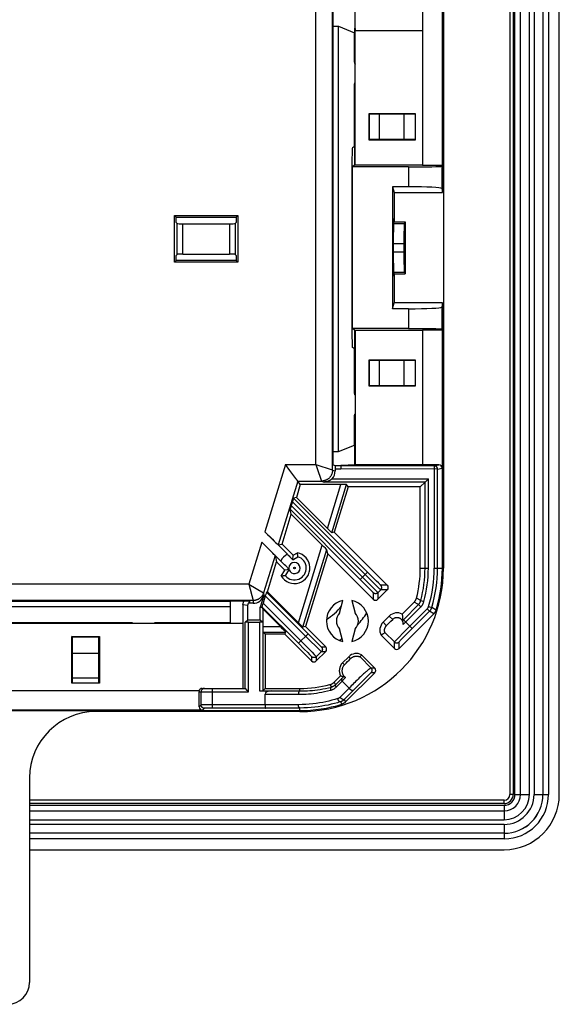
# Model space of a CAD drawing. Units: millimetres. Extents: x -256 to 256, y -109 to 116.
# Drawn here: x 207 to 256, y -109 to -20 of the extents above; entities that cross this region are included whole.
import ezdxf

# ---------------------------------------------------------------- set-up
doc = ezdxf.new("R2010")
doc.units = ezdxf.units.MM
doc.header["$LTSCALE"] = 23.1
doc.layers.get('0').update_dxf_attribs({"linetype": 'CONTINUOUS'})
for name, color, linetype in [('ASSI', 7, 'CONTINUOUS'), ('DRAFT', 7, 'CONTINUOUS'), ('RACCORDO', 7, 'CONTINUOUS'), ('SMUSSO', 7, 'CONTINUOUS')]:
    doc.layers.add(name, color=color, linetype=linetype)

msp = doc.modelspace()

# ---------------------------------------------------------------- linework, layer by layer
at = {"color": 7, "linetype": 'CONTINUOUS'}
for p, q in [((241.046, -38.141), (240.973, -38.286)), ((241.046, -38.141), (242.046, -38.141)), ((242.046, -38.141), (241.965, -38.303)), ((242.046, -38.141), (242.046, -42.859)), ((240.973, -42.714), (241.046, -42.859)), ((241.965, -42.697), (242.046, -42.859)), ((241.046, -42.859), (242.046, -42.859)), ((86.68, -72.5), (226.18, -72.5)), ((226.18, -73), (180.48, -73)), ((226.18, -72.5), (226.18, -74.448)), ((187.33, -74.5), (219.33, -74.5)), ((217.33, -74.448), (189.33, -74.448)), ((217.33, -74.448), (217.33, -74.5)), ((226.18, -74.448), (219.33, -74.448)), ((219.33, -74.448), (219.33, -74.5))]:
    msp.add_line(p, q, dxfattribs=at)
at = {"color": 253, "linetype": 'CONTINUOUS'}
for p, q in [((240.973, -38.303), (241.965, -38.303)), ((240.973, -42.697), (241.965, -42.697))]:
    msp.add_line(p, q, dxfattribs=at)
at = {"color": 7, "linetype": 'CONTINUOUS'}
for start_param, end_param in [(0.05236, 1.387961), (-4.529554, -3.193953)]:
    msp.add_ellipse((241.968, -40.5), major_axis=(0, 2.2), ratio=0.026186, start_param=start_param, end_param=end_param, dxfattribs=at)
at = {"layer": 'ASSI', "color": 7, "linetype": 'CONTINUOUS'}
msp.add_line((243.6, -20.85), (237.5, -20.85), dxfattribs=at)
at = {"layer": 'ASSI', "color": 253, "linetype": 'CONTINUOUS'}
msp.add_circle((232, -69.5), 0.0721, dxfattribs=at)
msp.add_arc((232, -69.5), 0.505, 0, 180, dxfattribs=at)
at = {"layer": 'ASSI', "color": 7, "linetype": 'CONTINUOUS'}
for start, end in [(135.12399, 224.87601), (315.12399, 44.87601)]:
    msp.add_arc((236.795, -74.295), 1, start, end, dxfattribs=at)
msp.add_ellipse((237.5, -19.85), major_axis=(0, 1), ratio=0.026186, start_param=0, end_param=3.141593, dxfattribs=at)
at = {"layer": 'DRAFT', "color": 7, "linetype": 'CONTINUOUS'}
for p, q in [((251.517, 90), (251.517, -90)), ((256, -90), (256, 90)), ((245.5, 69.5), (245.5, -69.5)), ((235.5, -60.161), (235.5, 60.161)), ((243.6, 33.052), (243.6, -33.052)), ((235.5, -20.45), (236, -20.45)), ((236, -20.45), (237.448, -21.029)), ((236, -58.95), (236, -20.45)), ((237.448, -23.7), (237.448, -21.029)), ((237.5, -33), (237.5, -20.85)), ((237.448, -23.7), (237.5, -23.875)), ((237.448, -25.7), (237.5, -25.525)), ((237.448, -31.334), (237.448, -25.7)), ((238.756, -28.356), (242.935, -28.356)), ((238.8, -28.4), (238.756, -28.356)), ((238.756, -30.744), (238.756, -28.356)), ((242.935, -28.4), (238.8, -28.4)), ((238.8, -30.7), (238.8, -28.4)), ((242.935, -28.356), (242.935, -30.744)), ((238.8, -30.7), (238.756, -30.744)), ((242.935, -30.744), (238.756, -30.744)), ((242.935, -30.7), (238.8, -30.7)), ((237.5, -33), (237.238, -33.175)), ((237.238, -33.175), (237.238, -47.825)), ((237.5, -33), (243.6, -33)), ((245.374, -33.052), (243.6, -33.052)), ((240.871, -34.976), (241.046, -35.5)), ((240.871, -34.976), (240.871, -46.024)), ((241.046, -35.5), (245.4, -35.5)), ((241.046, -35.5), (241.046, -38.141)), ((221.133, -37.583), (226.867, -37.583)), ((221.133, -37.583), (221.29, -37.74)), ((221.133, -41.817), (221.133, -37.583)), ((221.29, -37.74), (226.71, -37.74)), ((221.29, -38.2), (221.29, -37.74)), ((226.867, -37.583), (226.71, -37.74)), ((226.71, -37.74), (226.71, -38.2)), ((226.867, -37.583), (226.867, -41.817)), ((240.991, -38.003), (241.046, -37.841)), ((240.932, -40.1), (241.9, -40.1)), ((240.932, -40.1), (240.932, -40.9)), ((241.9, -40.9), (240.933, -40.9)), ((221.133, -41.817), (221.29, -41.66)), ((226.867, -41.817), (221.133, -41.817)), ((221.29, -41.66), (221.29, -41.2)), ((226.71, -41.66), (221.29, -41.66)), ((226.71, -41.2), (226.71, -41.66)), ((226.867, -41.817), (226.71, -41.66)), ((240.991, -42.997), (241.046, -43.159)), ((241.046, -42.859), (241.046, -45.5)), ((240.871, -46.024), (241.046, -45.5)), ((245.4, -45.5), (241.046, -45.5)), ((245.4, -69.5), (245.4, -45.5)), ((237.5, -48), (237.238, -47.825)), ((243.6, -48), (237.5, -48)), ((237.5, -48), (237.5, -60.146)), ((245.374, -47.948), (243.6, -47.948)), ((243.6, -47.948), (243.6, -60.161)), ((237.448, -53.7), (237.448, -49.666)), ((238.756, -50.656), (242.935, -50.656)), ((238.8, -50.7), (238.756, -50.656)), ((238.756, -53.044), (238.756, -50.656)), ((242.935, -50.7), (238.8, -50.7)), ((238.8, -53), (238.8, -50.7)), ((242.935, -50.656), (242.935, -53.044)), ((238.8, -53), (238.756, -53.044)), ((242.935, -53.044), (238.756, -53.044)), ((242.935, -53), (238.8, -53)), ((237.448, -53.7), (237.5, -53.875)), ((237.448, -55.7), (237.5, -55.525)), ((237.448, -58.371), (237.448, -55.7)), ((236, -58.95), (237.448, -58.371)), ((235.5, -58.95), (236, -58.95)), ((237.5, -60.146), (236.208, -60.229)), ((243.6, -60.156), (237.5, -60.146)), ((232.529, -61.941), (232.174, -63.103)), ((236.863, -62.146), (235.608, -66.249)), ((243.4, -62.146), (236.863, -62.146)), ((243.4, -69.5), (243.4, -62.146)), ((230.884, -67.323), (231.713, -64.611)), ((230.884, -67.323), (231.896, -68.335)), ((231.508, -68.404), (231.576, -68.474)), ((231.576, -68.474), (231.64, -68.54)), ((231.64, -68.54), (231.787, -68.691)), ((231.841, -68.746), (231.896, -68.335)), ((231.896, -68.335), (232.26, -68.124)), ((231.938, -68.69), (232.31, -68.47)), ((235.012, -68.199), (232.992, -74.806)), ((229.558, -71.66), (230.387, -68.947)), ((231.116, -69.677), (230.387, -68.947)), ((231.02, -69.121), (230.959, -69.061)), ((231.105, -69.203), (231.02, -69.121)), ((231.207, -69.303), (231.105, -69.203)), ((231.504, -69.593), (231.207, -69.303)), ((231.787, -68.691), (231.841, -68.746)), ((231.841, -68.746), (231.938, -68.69)), ((230.801, -70.223), (231.116, -69.677)), ((231.533, -69.622), (231.116, -69.677)), ((231.187, -70.204), (231.533, -69.622)), ((231.533, -69.622), (231.504, -69.593)), ((227.946, -72.5), (226.18, -72.5)), ((227.768, -72.865), (227.821, -72.691)), ((227.768, -74.177), (227.768, -72.865)), ((227.946, -72.5), (227.821, -72.691)), ((228.895, -73.034), (229.039, -73.055)), ((228.895, -74.177), (228.895, -73.034)), ((229.127, -73.197), (229.051, -73.014)), ((236.086, -73.589), (236.395, -72.437)), ((237.195, -72.437), (237.503, -73.589)), ((240.592, -73.849), (240.029, -74.412)), ((219.33, -74.5), (227.331, -74.5)), ((227.331, -74.5), (227.331, -80.4)), ((227.768, -74.177), (228.895, -74.177)), ((211.836, -75.691), (214.324, -75.691)), ((211.88, -75.735), (211.836, -75.691)), ((211.836, -79.935), (211.836, -75.691)), ((211.88, -75.735), (214.28, -75.735)), ((211.88, -79.935), (211.88, -75.735)), ((214.28, -75.735), (214.324, -75.691)), ((214.28, -79.935), (214.28, -75.735)), ((214.324, -75.691), (214.324, -79.935)), ((231.141, -75.5), (229.331, -75.5)), ((229.331, -75.5), (229.331, -80.4)), ((236.395, -76.152), (236.086, -75)), ((237.503, -75), (237.195, -76.152)), ((236.912, -77.529), (236.349, -78.092)), ((214.324, -79.935), (211.836, -79.935)), ((229.331, -80.4), (232.5, -80.4)), ((-232.5, -82.4), (232.5, -82.4)), ((251, -90.517), (208, -90.517)), ((208, -95), (251, -95))]:
    msp.add_line(p, q, dxfattribs=at)
for points in [[(231.362, -68.254), (231.4, -68.293), (231.437, -68.331), (231.508, -68.404)], [(232.31, -68.47), (232.306, -68.432), (232.301, -68.394), (232.296, -68.356), (232.291, -68.318), (232.285, -68.279), (232.279, -68.241), (232.273, -68.202), (232.267, -68.163), (232.26, -68.124)], [(230.861, -68.966), (230.826, -68.932), (230.754, -68.862)], [(230.959, -69.061), (230.927, -69.031), (230.861, -68.966)], [(231.187, -70.204), (231.144, -70.207), (231.102, -70.211), (231.059, -70.214), (231.017, -70.216), (230.974, -70.218), (230.931, -70.22), (230.888, -70.221), (230.844, -70.222), (230.801, -70.223)]]:
    msp.add_lwpolyline(points, dxfattribs=at)
for centre, radius, start, end in [((232, -69.5), 1.4, 117.10671, 152.89329), ((232, -69.5), 1.4, 211.07417, 79.28601), ((232, -69.5), 1.075, 220.86543, 73.22795), ((232.5, -69.5), 13, 270, 360), ((236.795, -74.295), 1.9, 102.1532, 257.8468), ((236.795, -74.295), 1.9, 282.1532, 77.8468), ((241.299, -74.556), 1, 62.4576, 135), ((240.736, -75.119), 1, 135, 207.5424), ((237.619, -78.236), 1, 62.4576, 135), ((237.056, -78.799), 1, 135, 207.5424), ((251, -90), 5, 270, 360), ((251, -90), 0.517, 270, 360)]:
    msp.add_arc(centre, radius, start, end, dxfattribs=at)
at = {"layer": 'DRAFT', "color": 253, "linetype": 'CONTINUOUS'}
for start, end in [(180, 190.62292), (197.04711, 360)]:
    msp.add_arc((232, -69.5), 0.505, start, end, dxfattribs=at)
at = {"layer": 'DRAFT', "color": 7, "linetype": 'CONTINUOUS'}
for start_param, end_param in [(0.05236, 1.410106), (-4.551698, -3.193953)]:
    msp.add_ellipse((240.994, -40.5), major_axis=(0, 2.5), ratio=0.017455, start_param=start_param, end_param=end_param, dxfattribs=at)
at = {"layer": 'RACCORDO', "color": 253, "linetype": 'CONTINUOUS'}
for p, q in [((251.521, 90), (251.521, -90)), ((251.821, 90), (251.821, -90)), ((251.982, -90), (251.982, 90)), ((252.482, -90), (252.482, 90)), ((252.486, -90), (252.486, 90)), ((253.286, -90), (253.286, 90)), ((253.714, 90), (253.714, -90)), ((254.514, 90), (254.514, -90)), ((254.518, 90), (254.518, -90)), ((255.018, 90), (255.018, -90)), ((235.446, -60.628), (235.446, 60.628)), ((233.947, -60.128), (233.947, 60.128)), ((237.483, -23.82), (237.483, -20.625)), ((237.483, -33.011), (237.483, -25.58)), ((239.706, -30.7), (239.706, -28.4)), ((241.928, -30.7), (241.928, -28.4)), ((242.339, -33.175), (242.339, -34.976)), ((245.339, -33.123), (245.339, -35.132)), ((221.381, -41.109), (221.381, -38.291)), ((221.879, -41.069), (221.879, -38.331)), ((226.121, -38.331), (226.121, -41.069)), ((226.619, -38.291), (226.619, -41.109)), ((242.339, -46.024), (242.339, -47.825)), ((245.339, -45.868), (245.339, -47.877)), ((237.483, -53.82), (237.483, -47.989)), ((239.706, -53), (239.706, -50.7)), ((241.928, -53), (241.928, -50.7)), ((237.483, -60.146), (237.483, -55.58)), ((231.187, -60.128), (229.325, -66.217)), ((231.187, -60.128), (233.947, -60.128)), ((233.947, -60.128), (234.126, -60.666)), ((235.691, -60.517), (236.191, -60.516)), ((244.966, -60.545), (236.191, -60.53)), ((244.667, -60.245), (244.666, -69.5)), ((244.667, -60.245), (245.074, -60.164)), ((244.684, -60.245), (244.667, -60.245)), ((244.966, -60.545), (245.374, -60.464)), ((244.966, -60.545), (244.966, -60.542)), ((234.126, -60.666), (234.355, -61.352)), ((234.355, -61.352), (234.445, -61.625)), ((234.946, -61.494), (234.905, -61.517)), ((235.101, -61.383), (235.064, -61.413)), ((235.402, -61.412), (244.134, -61.412)), ((235.443, -60.627), (235.446, -60.628)), ((235.446, -60.628), (235.691, -60.709)), ((235.446, -60.628), (235.446, -60.628)), ((244.134, -69.5), (244.134, -61.412)), ((232.297, -61.628), (230.531, -67.405)), ((232.297, -61.628), (234.447, -61.628)), ((234.445, -61.625), (234.446, -61.628)), ((234.446, -61.628), (234.447, -61.628)), ((234.447, -61.628), (234.698, -61.712)), ((234.98, -65.91), (236.193, -61.941)), ((231.702, -63.851), (238.722, -70.873)), ((238.974, -70.65), (231.812, -63.491)), ((229.041, -67.149), (227.879, -70.947)), ((232.364, -74.466), (234.519, -67.417)), ((230.238, -68.364), (229.206, -71.739)), ((243.4, -69.5), (244.134, -69.5)), ((244.666, -69.5), (245.4, -69.5)), ((237.951, -70.524), (238.61, -69.865)), ((239.059, -70.312), (238.61, -69.865)), ((239.432, -70.681), (239.059, -70.312)), ((227.879, -70.947), (85.516, -70.947)), ((227.879, -70.947), (229.205, -71.739)), ((227.879, -70.947), (228.249, -72.446)), ((237.951, -70.524), (238.466, -71.041)), ((238.466, -71.041), (238.789, -71.368)), ((238.722, -70.873), (239.186, -71.342)), ((239.439, -71.111), (238.974, -70.65)), ((239.607, -70.852), (239.432, -70.681)), ((239.626, -71.294), (239.439, -71.111)), ((239.697, -70.94), (239.607, -70.852)), ((239.718, -71.384), (239.626, -71.294)), ((239.749, -70.99), (239.697, -70.94)), ((239.777, -71.016), (239.749, -70.99)), ((240.415, -71.056), (239.823, -71.056)), ((229.205, -71.739), (229.206, -71.739)), ((229.206, -71.739), (229.216, -71.983)), ((229.359, -72.007), (233.429, -76.076)), ((238.789, -71.368), (238.878, -71.459)), ((238.878, -71.459), (239, -71.584)), ((239, -71.584), (239.056, -71.642)), ((239.142, -71.736), (239.142, -72.329)), ((239.186, -71.342), (239.254, -71.411)), ((239.254, -71.411), (239.398, -71.558)), ((239.398, -71.558), (239.464, -71.626)), ((239.464, -71.626), (239.5, -71.663)), ((239.567, -71.736), (239.823, -71.48)), ((239.567, -71.736), (239.567, -72.329)), ((239.754, -71.418), (239.718, -71.384)), ((239.782, -71.445), (239.754, -71.418)), ((240.415, -71.48), (239.823, -71.48)), ((228.249, -72.446), (85.512, -72.446)), ((228.249, -72.446), (228.249, -72.446)), ((228.249, -72.446), (228.26, -72.691)), ((229.154, -72.679), (233.136, -76.663)), ((241.861, -74.608), (243.448, -73.021)), ((243.176, -72.774), (242.847, -72.585)), ((243.443, -72.451), (243.056, -72.219)), ((243.236, -72.809), (243.176, -72.774)), ((243.236, -72.809), (243.448, -73.021)), ((243.443, -72.451), (243.732, -72.529)), ((244.158, -72.979), (244.446, -73.064)), ((244.827, -73.301), (244.446, -73.064)), ((240.9, -74.157), (240.592, -73.849)), ((241.882, -75.342), (244.033, -73.189)), ((244.033, -73.189), (244.245, -73.401)), ((244.628, -73.631), (244.245, -73.401)), ((227.842, -80.7), (227.842, -74.4)), ((228.82, -74.4), (228.82, -80.614)), ((229.127, -74.8), (230.73, -74.8)), ((240.334, -74.717), (240.029, -74.412)), ((241.783, -74.262), (241.867, -74.178)), ((241.867, -74.178), (242.667, -74.979)), ((233.228, -75.451), (232.365, -76.314)), ((233.228, -75.451), (233.579, -75.802)), ((240.198, -75.337), (241.052, -76.191)), ((241.421, -75.807), (241.882, -75.342)), ((241.851, -75.801), (242.22, -75.427)), ((242.22, -75.427), (242.667, -74.979)), ((232.365, -76.314), (232.88, -76.831)), ((233.136, -76.663), (233.6, -77.131)), ((233.429, -76.076), (233.971, -76.613)), ((233.579, -75.802), (234.007, -76.225)), ((233.971, -76.613), (234.208, -76.846)), ((234.007, -76.225), (234.217, -76.431)), ((234.217, -76.431), (234.309, -76.521)), ((234.309, -76.521), (234.363, -76.572)), ((234.363, -76.572), (234.391, -76.599)), ((234.44, -76.642), (234.829, -76.642)), ((241.052, -76.784), (241.052, -76.191)), ((241.087, -76.151), (241.114, -76.123)), ((241.114, -76.123), (241.148, -76.087)), ((241.148, -76.087), (241.238, -75.995)), ((241.238, -75.995), (241.421, -75.807)), ((241.476, -76.784), (241.476, -76.191)), ((241.516, -76.145), (241.542, -76.118)), ((241.542, -76.118), (241.592, -76.066)), ((241.592, -76.066), (241.68, -75.975)), ((241.68, -75.975), (241.851, -75.801)), ((211.88, -77.206), (214.28, -77.206)), ((232.88, -76.831), (233.203, -77.158)), ((233.203, -77.158), (233.369, -77.328)), ((233.369, -77.328), (233.453, -77.414)), ((233.453, -77.414), (233.485, -77.448)), ((233.556, -77.526), (233.556, -77.915)), ((233.6, -77.131), (233.786, -77.322)), ((233.786, -77.322), (233.878, -77.416)), ((233.878, -77.416), (233.914, -77.453)), ((234.44, -77.067), (233.98, -77.526)), ((233.98, -77.526), (233.98, -77.915)), ((234.208, -76.846), (234.31, -76.945)), ((234.31, -76.945), (234.367, -77)), ((234.367, -77), (234.397, -77.029)), ((234.44, -77.067), (234.829, -77.067)), ((237.084, -77.701), (236.912, -77.529)), ((237.946, -77.539), (238.951, -78.552)), ((236.524, -78.266), (236.349, -78.092)), ((236.252, -79.529), (236.489, -79.293)), ((238.075, -79.264), (237.977, -79.357)), ((238.171, -79.175), (238.075, -79.264)), ((238.263, -79.09), (238.171, -79.175)), ((238.626, -79.286), (238.345, -79.563)), ((238.766, -79.149), (238.626, -79.286)), ((238.833, -79.085), (238.766, -79.149)), ((238.87, -79.049), (238.833, -79.085)), ((239.284, -78.552), (238.951, -78.552)), ((239.284, -78.976), (238.951, -78.976)), ((211.88, -79.428), (214.28, -79.428)), ((235.219, -80.056), (235.302, -80.195)), ((235.302, -80.195), (235.348, -80.271)), ((235.585, -79.847), (235.71, -80.066)), ((235.772, -80.278), (236.314, -79.741)), ((236.314, -79.741), (236.448, -79.602)), ((236.314, -79.741), (236.95, -80.382)), ((237.152, -80.172), (237.05, -80.278)), ((237.255, -80.067), (237.152, -80.172)), ((237.359, -79.962), (237.255, -80.067)), ((237.884, -80.02), (237.312, -80.594)), ((237.463, -79.858), (237.359, -79.962)), ((237.567, -79.754), (237.463, -79.858)), ((237.671, -79.652), (237.567, -79.754)), ((237.774, -79.551), (237.671, -79.652)), ((237.876, -79.453), (237.774, -79.551)), ((237.977, -79.357), (237.876, -79.453)), ((238.345, -79.563), (237.884, -80.02)), ((223.357, -80.7), (227.842, -80.7)), ((223.536, -81.895), (223.536, -80.7)), ((224.536, -80.4), (224.536, -82.189)), ((229.331, -80.912), (232.35, -80.927)), ((229.927, -80.614), (232.5, -80.627)), ((232.5, -80.627), (232.5, -80.4)), ((236.95, -80.382), (236.139, -81.199)), ((237.05, -80.278), (236.95, -80.382)), ((223.536, -81.895), (223.357, -82.074)), ((223.594, -81.893), (223.567, -81.893)), ((223.651, -81.892), (223.594, -81.893)), ((223.785, -81.891), (223.651, -81.892)), ((224.167, -81.889), (223.785, -81.891)), ((229.331, -81.889), (224.167, -81.889)), ((232.35, -81.873), (229.331, -81.888)), ((236.167, -81.612), (236.023, -81.656)), ((236.167, -81.612), (236.301, -81.827)), ((236.501, -81.411), (236.493, -81.419)), ((236.501, -81.411), (236.631, -81.628)), ((223.836, -82.195), (223.657, -82.374)), ((223.889, -82.193), (223.866, -82.193)), ((223.933, -82.192), (223.889, -82.193)), ((224.01, -82.191), (223.933, -82.192)), ((224.189, -82.19), (224.01, -82.191)), ((232.5, -82.173), (229.412, -82.189)), ((232.5, -82.4), (232.5, -82.173)), ((251.821, -90), (251.517, -90)), ((251.982, -90), (253.286, -90)), ((253.714, -90), (255.018, -90)), ((251, -90.521), (208, -90.521)), ((251, -90.821), (208, -90.821)), ((251, -90.821), (251, -90.517)), ((208, -90.982), (251, -90.982)), ((208, -91.482), (251, -91.482)), ((208, -91.486), (251, -91.486)), ((251, -90.982), (251, -92.286)), ((208, -92.286), (251, -92.286)), ((251, -92.714), (208, -92.714)), ((251, -92.714), (251, -94.018)), ((251, -93.514), (208, -93.514)), ((251, -93.518), (208, -93.518)), ((251, -94.018), (208, -94.018))]:
    msp.add_line(p, q, dxfattribs=at)
at = {"layer": 'RACCORDO', "color": 7, "linetype": 'CONTINUOUS'}
for p, q in [((245.4, -35.5), (245.4, 35)), ((245.374, 33.552), (245.374, -33.052)), ((237.448, -31.334), (237.25, -31.466)), ((237.199, -33.465), (237.199, -47.535)), ((242.339, -33.175), (237.238, -33.175)), ((245.339, -33.123), (245.374, -33.052)), ((242.339, -34.976), (240.871, -34.976)), ((245.339, -35.132), (245.4, -35.5)), ((221.29, -38.2), (221.381, -38.291)), ((221.879, -38.331), (226.121, -38.331)), ((226.71, -38.2), (226.619, -38.291)), ((221.29, -41.2), (221.381, -41.109)), ((221.879, -41.069), (226.121, -41.069)), ((226.71, -41.2), (226.619, -41.109)), ((242.339, -46.024), (240.871, -46.024)), ((245.4, -45.5), (245.339, -45.868)), ((242.339, -47.825), (237.238, -47.825)), ((245.374, -47.948), (245.339, -47.877)), ((245.374, -47.948), (245.374, -60.464)), ((237.448, -49.666), (237.25, -49.534)), ((231.579, -60.658), (231.187, -60.128)), ((235.5, -60.161), (235.698, -60.227)), ((235.691, -60.517), (235.691, -60.709)), ((235.698, -60.227), (236.198, -60.226)), ((236.192, -60.371), (236.191, -60.426)), ((236.191, -60.405), (236.191, -60.479)), ((236.191, -60.459), (236.191, -60.53)), ((236.193, -60.31), (236.192, -60.345)), ((236.192, -60.339), (236.192, -60.375)), ((236.194, -60.285), (236.193, -60.304)), ((236.193, -60.297), (236.193, -60.33)), ((236.195, -60.264), (236.194, -60.282)), ((236.194, -60.274), (236.194, -60.292)), ((236.195, -60.248), (236.195, -60.263)), ((236.195, -60.255), (236.195, -60.272)), ((236.198, -60.226), (236.199, -60.226)), ((236.199, -60.23), (236.208, -60.229)), ((244.667, -60.245), (236.199, -60.23)), ((245.074, -60.164), (243.6, -60.161)), ((244.966, -69.5), (244.966, -60.545)), ((231.94, -61.146), (231.579, -60.658)), ((232.111, -61.377), (231.94, -61.146)), ((243.837, -61.709), (244.134, -61.412)), ((232.296, -61.627), (232.238, -61.548)), ((232.297, -61.628), (232.296, -61.627)), ((232.529, -61.941), (232.297, -61.628)), ((236.193, -61.941), (232.529, -61.941)), ((243.834, -61.712), (234.698, -61.712)), ((235.382, -66.306), (236.715, -61.946)), ((236.863, -62.146), (236.715, -61.946)), ((243.834, -61.712), (243.834, -61.711)), ((243.834, -69.5), (243.834, -61.712)), ((232.174, -63.103), (231.914, -63.168)), ((238.61, -69.865), (231.914, -63.168)), ((234.98, -65.91), (232.174, -63.103)), ((231.605, -64.178), (237.951, -70.524)), ((231.713, -64.611), (231.605, -64.178)), ((231.812, -63.491), (231.702, -63.851)), ((234.519, -67.417), (231.713, -64.611)), ((231.362, -68.254), (229.325, -66.217)), ((235.608, -66.249), (235.382, -66.306)), ((240.415, -71.056), (235.608, -66.249)), ((229.041, -67.149), (230.754, -68.862)), ((230.531, -67.405), (230.884, -67.323)), ((230.238, -68.364), (230.387, -68.947)), ((232.766, -74.862), (234.918, -67.822)), ((235.012, -68.199), (234.918, -67.822)), ((235.012, -68.199), (239.142, -72.329)), ((229.216, -71.983), (228.895, -73.034)), ((229.359, -72.007), (229.154, -72.679)), ((229.558, -71.66), (229.461, -71.684)), ((229.461, -71.684), (233.228, -75.451)), ((232.364, -74.466), (229.558, -71.66)), ((239.567, -72.329), (240.415, -71.48)), ((227.314, -72.797), (227.405, -72.5)), ((227.314, -72.797), (227.768, -72.865)), ((228.26, -72.691), (227.821, -72.691)), ((229.055, -73.001), (229.039, -73.055)), ((229.057, -73.006), (229.055, -73.001)), ((229.057, -73.006), (232.365, -76.314)), ((241.761, -73.67), (242.847, -72.585)), ((241.867, -74.178), (243.236, -72.809)), ((230.73, -74.8), (229.127, -73.197)), ((229.127, -73.197), (229.127, -74.8)), ((244.628, -73.631), (241.476, -76.784)), ((242.667, -74.979), (244.245, -73.401)), ((227.542, -74.403), (227.768, -74.177)), ((227.542, -80.4), (227.542, -74.403)), ((227.842, -74.4), (228.82, -74.4)), ((228.895, -74.177), (229.12, -74.403)), ((229.12, -74.403), (229.12, -80.611)), ((232.992, -74.806), (232.766, -74.862)), ((234.829, -76.642), (232.992, -74.806)), ((241.855, -74.463), (241.852, -74.446)), ((229.131, -75.3), (231.224, -75.3)), ((229.331, -75.5), (229.131, -75.3)), ((231.141, -75.5), (231.224, -75.3)), ((231.141, -75.5), (233.556, -77.915)), ((241.052, -76.784), (239.849, -75.582)), ((233.98, -77.915), (234.829, -77.067)), ((237.99, -77.476), (237.946, -77.539)), ((238.035, -77.413), (237.99, -77.476)), ((238.082, -77.349), (238.035, -77.413)), ((238.082, -77.349), (239.284, -78.552)), ((235.585, -79.847), (236.17, -79.261)), ((236.492, -79.296), (236.505, -79.31)), ((236.505, -79.31), (236.51, -79.315)), ((239.284, -78.976), (236.631, -81.628)), ((235.71, -80.066), (236.252, -79.529)), ((236.618, -79.408), (236.631, -79.416)), ((223.367, -80.626), (87.974, -80.626)), ((180.88, -80.6), (223.348, -80.6)), ((223.357, -82.074), (223.357, -80.7)), ((223.631, -80.4), (227.542, -80.4)), ((227.723, -80.581), (227.554, -80.411)), ((227.777, -80.635), (227.756, -80.613)), ((227.842, -80.7), (227.777, -80.635)), ((228.82, -80.614), (229.927, -80.614)), ((229.12, -80.611), (229.331, -80.4)), ((229.331, -81.888), (229.331, -80.912)), ((237.312, -80.594), (236.501, -81.411)), ((236.456, -81.453), (236.432, -81.473)), ((223.657, -82.374), (87.974, -82.374)), ((232.5, -82.5), (214.017, -82.5)), ((229.412, -82.189), (224.536, -82.189)), ((208, -88.486), (208, -107.011))]:
    msp.add_line(p, q, dxfattribs=at)
at = {"layer": 'RACCORDO', "color": 253, "linetype": 'CONTINUOUS'}
for points in [[(233.947, -60.128), (235.42, -60.619), (235.443, -60.627)], [(235.026, -61.442), (234.987, -61.469), (234.946, -61.493), (234.904, -61.516), (234.862, -61.537), (234.818, -61.556), (234.773, -61.572), (234.728, -61.587), (234.682, -61.599), (234.636, -61.609), (234.589, -61.617), (234.541, -61.623), (234.494, -61.626), (234.446, -61.628)], [(235.446, -60.628), (235.445, -60.676), (235.442, -60.723), (235.436, -60.77), (235.428, -60.817), (235.418, -60.864), (235.406, -60.91), (235.391, -60.955), (235.375, -61), (235.356, -61.043), (235.335, -61.086), (235.312, -61.128), (235.288, -61.169), (235.261, -61.208), (235.232, -61.246), (235.202, -61.283), (235.17, -61.318), (235.136, -61.352), (235.101, -61.384), (235.065, -61.414), (235.027, -61.443)], [(239.823, -71.056), (239.821, -71.055), (239.817, -71.053), (239.813, -71.049), (239.806, -71.043), (239.798, -71.035), (239.788, -71.026), (239.777, -71.016)], [(239.823, -71.48), (239.836, -71.466), (239.848, -71.451), (239.86, -71.435), (239.87, -71.418), (239.879, -71.401), (239.888, -71.383), (239.894, -71.365), (239.9, -71.346), (239.905, -71.327), (239.908, -71.308), (239.91, -71.288), (239.91, -71.268), (239.91, -71.249), (239.908, -71.229), (239.905, -71.21), (239.9, -71.191), (239.894, -71.172), (239.888, -71.154), (239.879, -71.136), (239.87, -71.118), (239.86, -71.102), (239.848, -71.086), (239.836, -71.071), (239.823, -71.056)], [(229, -72.107), (228.968, -72.141), (228.934, -72.174), (228.899, -72.206), (228.863, -72.236), (228.825, -72.264), (228.785, -72.29), (228.745, -72.314), (228.704, -72.337), (228.661, -72.357), (228.618, -72.376), (228.573, -72.392), (228.528, -72.406), (228.483, -72.418), (228.437, -72.428), (228.39, -72.436), (228.343, -72.442), (228.296, -72.445), (228.249, -72.446)], [(229.031, -72.071), (229, -72.107), (228.968, -72.142), (228.935, -72.175)], [(229.11, -71.954), (229.085, -71.994), (229.059, -72.033), (229.03, -72.07)], [(229.206, -71.739), (229.191, -71.784), (229.174, -71.828), (229.155, -71.871), (229.134, -71.913), (229.111, -71.954), (229.086, -71.994), (229.059, -72.033)], [(239.056, -71.642), (239.086, -71.674), (239.099, -71.687), (239.11, -71.699), (239.12, -71.71), (239.128, -71.719), (239.134, -71.726), (239.139, -71.731), (239.141, -71.735), (239.142, -71.736)], [(239.567, -71.736), (239.552, -71.75), (239.537, -71.762), (239.521, -71.774), (239.504, -71.784), (239.487, -71.793), (239.469, -71.801), (239.451, -71.808), (239.432, -71.814), (239.413, -71.819), (239.394, -71.822), (239.374, -71.824), (239.355, -71.824), (239.335, -71.824), (239.315, -71.822), (239.296, -71.819), (239.277, -71.814), (239.258, -71.808), (239.24, -71.801), (239.222, -71.793), (239.205, -71.784), (239.188, -71.774), (239.172, -71.762), (239.157, -71.75), (239.142, -71.736)], [(239.5, -71.663), (239.528, -71.693), (239.54, -71.705), (239.549, -71.716), (239.557, -71.724), (239.562, -71.73), (239.565, -71.734), (239.567, -71.736)], [(239.823, -71.48), (239.821, -71.479), (239.817, -71.476), (239.811, -71.471), (239.803, -71.464), (239.794, -71.456), (239.782, -71.445)], [(243.236, -72.809), (243.255, -72.789), (243.272, -72.77), (243.29, -72.749), (243.306, -72.729), (243.321, -72.708), (243.336, -72.686), (243.351, -72.664), (243.365, -72.641), (243.378, -72.616), (243.39, -72.591), (243.402, -72.565), (243.414, -72.538), (243.424, -72.51), (243.434, -72.481), (243.443, -72.451)], [(243.448, -73.021), (243.474, -72.994), (243.498, -72.967), (243.522, -72.939), (243.544, -72.911), (243.566, -72.882), (243.586, -72.852), (243.606, -72.821), (243.625, -72.79), (243.643, -72.757), (243.66, -72.722), (243.677, -72.686), (243.693, -72.649), (243.707, -72.611), (243.72, -72.571), (243.732, -72.529)], [(244.033, -73.189), (244.047, -73.175), (244.06, -73.159), (244.073, -73.144), (244.085, -73.128), (244.096, -73.111), (244.107, -73.094), (244.117, -73.076), (244.127, -73.058), (244.136, -73.039), (244.144, -73.019), (244.152, -72.999), (244.158, -72.979)], [(244.245, -73.401), (244.267, -73.378), (244.289, -73.354), (244.309, -73.329), (244.328, -73.303), (244.347, -73.277), (244.364, -73.249), (244.38, -73.221), (244.396, -73.191), (244.41, -73.161), (244.423, -73.129), (244.435, -73.097), (244.446, -73.064)], [(234.391, -76.599), (234.403, -76.61), (234.414, -76.62), (234.422, -76.628), (234.43, -76.634), (234.435, -76.639), (234.438, -76.641), (234.44, -76.642)], [(234.44, -76.642), (234.453, -76.657), (234.466, -76.672), (234.477, -76.688), (234.488, -76.705), (234.497, -76.722), (234.505, -76.74), (234.512, -76.758), (234.518, -76.777), (234.522, -76.796), (234.525, -76.815), (234.527, -76.835), (234.528, -76.855), (234.527, -76.874), (234.525, -76.894), (234.522, -76.913), (234.518, -76.932), (234.512, -76.951), (234.505, -76.969), (234.497, -76.987), (234.488, -77.004), (234.477, -77.021), (234.466, -77.037), (234.453, -77.052), (234.44, -77.067)], [(241.052, -76.191), (241.053, -76.189), (241.056, -76.185), (241.061, -76.18), (241.068, -76.172), (241.076, -76.162), (241.087, -76.151)], [(241.052, -76.191), (241.066, -76.205), (241.081, -76.217), (241.097, -76.228), (241.114, -76.239), (241.131, -76.248), (241.149, -76.256), (241.167, -76.263), (241.186, -76.269), (241.205, -76.273), (241.225, -76.276), (241.244, -76.278), (241.264, -76.279), (241.283, -76.278), (241.303, -76.276), (241.322, -76.273), (241.341, -76.269), (241.36, -76.263), (241.378, -76.256), (241.396, -76.248), (241.414, -76.239), (241.43, -76.228), (241.446, -76.217), (241.461, -76.205), (241.476, -76.191)], [(241.476, -76.191), (241.477, -76.189), (241.479, -76.186), (241.483, -76.181), (241.489, -76.175), (241.497, -76.167), (241.506, -76.157), (241.516, -76.145)], [(233.485, -77.448), (233.513, -77.477), (233.524, -77.489), (233.534, -77.499), (233.542, -77.508), (233.548, -77.516), (233.553, -77.521), (233.555, -77.524), (233.556, -77.526)], [(233.98, -77.526), (233.966, -77.54), (233.951, -77.552), (233.935, -77.563), (233.918, -77.574), (233.901, -77.583), (233.883, -77.591), (233.865, -77.598), (233.846, -77.604), (233.827, -77.608), (233.808, -77.611), (233.788, -77.613), (233.768, -77.614), (233.749, -77.613), (233.729, -77.611), (233.71, -77.608), (233.691, -77.604), (233.672, -77.598), (233.654, -77.591), (233.636, -77.583), (233.618, -77.574), (233.602, -77.563), (233.586, -77.552), (233.571, -77.54), (233.556, -77.526)], [(233.914, -77.453), (233.942, -77.483), (233.954, -77.495), (233.963, -77.506), (233.971, -77.514), (233.976, -77.52), (233.979, -77.524), (233.98, -77.526)], [(234.397, -77.029), (234.409, -77.04), (234.42, -77.049), (234.428, -77.057), (234.434, -77.062), (234.438, -77.065), (234.44, -77.067)], [(238.951, -78.552), (238.946, -78.55), (238.939, -78.55), (238.929, -78.552), (238.917, -78.557), (238.904, -78.564), (238.888, -78.572), (238.87, -78.583), (238.85, -78.596), (238.829, -78.611), (238.805, -78.628), (238.78, -78.647), (238.753, -78.668), (238.724, -78.691), (238.693, -78.715), (238.661, -78.742), (238.627, -78.77), (238.592, -78.799), (238.555, -78.831), (238.517, -78.864), (238.478, -78.898), (238.437, -78.934), (238.395, -78.971), (238.352, -79.009), (238.263, -79.09)], [(238.951, -78.976), (238.949, -78.977), (238.946, -78.98), (238.94, -78.984), (238.933, -78.991), (238.924, -78.999), (238.913, -79.009), (238.9, -79.021), (238.87, -79.049)], [(238.951, -78.976), (238.965, -78.961), (238.977, -78.946), (238.989, -78.93), (238.999, -78.914), (239.008, -78.896), (239.016, -78.878), (239.023, -78.86), (239.029, -78.841), (239.033, -78.822), (239.037, -78.803), (239.038, -78.783), (239.039, -78.764), (239.038, -78.744), (239.037, -78.725), (239.033, -78.705), (239.029, -78.686), (239.023, -78.667), (239.016, -78.649), (239.008, -78.631), (238.999, -78.614), (238.989, -78.597), (238.977, -78.581), (238.965, -78.566), (238.951, -78.552)], [(235.348, -80.271), (235.382, -80.262), (235.416, -80.25), (235.449, -80.238), (235.482, -80.224), (235.513, -80.209), (235.544, -80.192), (235.574, -80.174), (235.604, -80.155), (235.632, -80.134), (235.659, -80.112), (235.685, -80.09), (235.71, -80.066)], [(235.71, -80.066), (235.706, -80.072), (235.702, -80.079), (235.699, -80.086), (235.697, -80.095), (235.696, -80.105), (235.696, -80.115), (235.698, -80.126), (235.7, -80.137), (235.703, -80.149), (235.707, -80.162), (235.712, -80.176), (235.718, -80.189), (235.725, -80.204), (235.733, -80.218), (235.742, -80.233), (235.751, -80.248), (235.762, -80.263), (235.772, -80.278)], [(236.252, -79.529), (236.247, -79.535), (236.243, -79.541), (236.24, -79.549), (236.238, -79.558), (236.237, -79.567), (236.238, -79.577), (236.239, -79.588), (236.241, -79.6), (236.244, -79.612), (236.248, -79.625), (236.253, -79.638), (236.26, -79.652), (236.266, -79.666), (236.274, -79.681), (236.283, -79.695), (236.292, -79.71), (236.303, -79.726), (236.314, -79.741)], [(236.448, -79.602), (236.593, -79.455), (236.631, -79.416)], [(223.836, -80.4), (223.817, -80.401), (223.797, -80.403), (223.778, -80.406), (223.759, -80.41), (223.74, -80.416), (223.722, -80.423), (223.704, -80.431), (223.686, -80.44), (223.67, -80.451), (223.654, -80.462), (223.639, -80.474), (223.624, -80.488), (223.611, -80.502), (223.598, -80.517), (223.587, -80.533), (223.577, -80.55), (223.567, -80.567), (223.559, -80.585), (223.552, -80.604), (223.547, -80.622), (223.542, -80.641), (223.539, -80.661), (223.537, -80.68), (223.536, -80.7)], [(232.35, -80.927), (232.582, -80.926), (232.814, -80.92), (233.046, -80.909), (233.277, -80.894), (233.508, -80.874), (233.743, -80.849), (233.982, -80.818), (234.224, -80.782), (234.475, -80.738), (234.734, -80.687), (235, -80.628), (235.275, -80.561)], [(232.5, -80.627), (232.49, -80.628), (232.481, -80.63), (232.471, -80.633), (232.461, -80.637), (232.452, -80.643), (232.443, -80.65), (232.434, -80.658), (232.425, -80.668), (232.417, -80.678), (232.409, -80.69), (232.401, -80.702), (232.394, -80.715), (232.388, -80.73), (232.381, -80.745), (232.376, -80.761), (232.37, -80.777), (232.366, -80.795), (232.362, -80.812), (232.358, -80.831), (232.355, -80.849), (232.353, -80.869), (232.351, -80.888), (232.35, -80.907), (232.35, -80.927)], [(232.5, -80.627), (232.726, -80.626), (232.952, -80.62), (233.178, -80.61), (233.403, -80.595), (233.627, -80.575), (233.856, -80.551), (234.089, -80.521), (234.325, -80.486), (234.569, -80.444), (234.822, -80.394), (235.081, -80.337), (235.348, -80.271)], [(235.348, -80.271), (235.338, -80.275), (235.329, -80.279), (235.321, -80.286), (235.313, -80.293), (235.305, -80.301), (235.298, -80.311), (235.292, -80.322), (235.286, -80.334), (235.281, -80.347), (235.276, -80.362), (235.272, -80.377), (235.269, -80.393), (235.267, -80.409), (235.265, -80.427), (235.264, -80.445), (235.264, -80.463), (235.265, -80.482), (235.266, -80.502), (235.268, -80.522), (235.271, -80.541), (235.275, -80.561)], [(235.275, -80.561), (235.322, -80.548), (235.369, -80.532), (235.414, -80.515), (235.458, -80.496), (235.502, -80.475), (235.544, -80.452), (235.585, -80.427), (235.626, -80.4), (235.665, -80.372), (235.702, -80.342), (235.738, -80.311), (235.772, -80.278)], [(237.312, -80.594), (237.307, -80.598), (237.3, -80.602), (237.293, -80.605), (237.285, -80.607), (237.276, -80.608), (237.266, -80.608), (237.256, -80.607), (237.245, -80.605), (237.233, -80.602), (237.221, -80.599), (237.209, -80.594), (237.196, -80.589), (237.182, -80.582), (237.169, -80.575), (237.154, -80.567), (237.14, -80.559), (237.126, -80.549), (237.111, -80.539), (237.097, -80.528), (237.082, -80.517), (237.068, -80.505), (237.053, -80.493), (237.039, -80.48), (237.025, -80.467), (237.012, -80.453), (236.998, -80.439), (236.986, -80.425), (236.973, -80.411), (236.961, -80.396), (236.95, -80.382)], [(223.567, -81.893), (223.556, -81.894), (223.548, -81.894), (223.542, -81.894), (223.538, -81.895), (223.536, -81.895)], [(223.836, -82.195), (223.817, -82.194), (223.797, -82.192), (223.778, -82.189), (223.759, -82.185), (223.74, -82.179), (223.722, -82.172), (223.704, -82.164), (223.686, -82.155), (223.67, -82.144), (223.654, -82.133), (223.639, -82.12), (223.624, -82.107), (223.611, -82.093), (223.598, -82.077), (223.587, -82.062), (223.577, -82.045), (223.567, -82.028), (223.559, -82.01), (223.552, -81.991), (223.547, -81.972), (223.542, -81.953), (223.539, -81.934), (223.537, -81.914), (223.536, -81.895)], [(235.93, -81.325), (235.666, -81.404), (235.396, -81.477), (235.122, -81.544), (234.843, -81.607), (234.56, -81.663), (234.268, -81.714), (233.966, -81.759), (233.655, -81.798), (233.338, -81.829), (233.015, -81.851), (232.686, -81.866), (232.35, -81.873)], [(232.5, -82.173), (232.49, -82.172), (232.481, -82.17), (232.471, -82.167), (232.461, -82.163), (232.452, -82.157), (232.443, -82.15), (232.434, -82.142), (232.425, -82.132), (232.417, -82.122), (232.409, -82.11), (232.401, -82.098), (232.394, -82.085), (232.388, -82.07), (232.381, -82.055), (232.376, -82.039), (232.37, -82.023), (232.366, -82.005), (232.362, -81.988), (232.358, -81.969), (232.355, -81.951), (232.353, -81.931), (232.351, -81.912), (232.35, -81.893), (232.35, -81.873)], [(236.139, -81.199), (236.125, -81.212), (236.111, -81.225), (236.096, -81.238), (236.08, -81.249), (236.064, -81.261), (236.048, -81.272), (236.03, -81.282), (236.012, -81.292), (235.992, -81.301), (235.972, -81.31), (235.952, -81.318), (235.93, -81.325)], [(236.167, -81.612), (236.158, -81.614), (236.149, -81.615), (236.14, -81.614), (236.13, -81.613), (236.12, -81.61), (236.11, -81.606), (236.099, -81.601), (236.089, -81.595), (236.079, -81.588), (236.068, -81.58), (236.058, -81.571), (236.048, -81.561), (236.037, -81.55), (236.027, -81.537), (236.018, -81.525), (236.008, -81.511), (235.999, -81.496), (235.99, -81.481), (235.982, -81.466), (235.974, -81.449), (235.966, -81.432), (235.959, -81.415), (235.952, -81.398), (235.946, -81.38), (235.94, -81.362), (235.935, -81.343), (235.93, -81.325)], [(236.397, -81.411), (236.384, -81.406), (236.371, -81.4), (236.357, -81.392), (236.343, -81.385), (236.329, -81.376), (236.314, -81.367), (236.3, -81.356), (236.285, -81.346), (236.271, -81.334), (236.256, -81.322), (236.242, -81.31), (236.228, -81.297), (236.214, -81.284), (236.2, -81.27), (236.187, -81.256), (236.174, -81.242), (236.162, -81.228), (236.15, -81.214), (236.139, -81.199)], [(236.501, -81.411), (236.495, -81.416), (236.488, -81.419), (236.481, -81.422), (236.473, -81.424), (236.464, -81.425), (236.455, -81.425), (236.444, -81.424), (236.433, -81.422), (236.422, -81.42), (236.41, -81.416), (236.397, -81.411)], [(223.866, -82.193), (223.858, -82.193), (223.85, -82.194), (223.844, -82.194), (223.84, -82.194), (223.837, -82.195), (223.836, -82.195)], [(224.536, -82.189), (224.503, -82.189), (224.189, -82.19)]]:
    msp.add_lwpolyline(points, dxfattribs=at)
at = {"layer": 'RACCORDO', "color": 7, "linetype": 'CONTINUOUS'}
for points in [[(236.198, -60.228), (236.198, -60.228), (236.197, -60.229), (236.197, -60.231), (236.196, -60.235), (236.196, -60.241), (236.195, -60.255)], [(236.196, -60.248), (236.196, -60.242), (236.197, -60.237), (236.197, -60.234), (236.198, -60.23), (236.198, -60.228)], [(244.763, -60.261), (244.744, -60.255), (244.725, -60.251), (244.706, -60.247), (244.684, -60.245)], [(244.966, -60.542), (244.966, -60.525), (244.964, -60.506), (244.96, -60.486), (244.956, -60.467), (244.95, -60.448), (244.943, -60.43), (244.935, -60.412), (244.926, -60.395), (244.916, -60.378), (244.904, -60.362), (244.892, -60.347), (244.878, -60.333), (244.864, -60.319), (244.849, -60.307), (244.833, -60.296), (244.816, -60.285), (244.799, -60.276), (244.781, -60.268), (244.763, -60.261)], [(232.175, -61.463), (232.134, -61.407), (232.111, -61.377)], [(232.238, -61.548), (232.193, -61.487), (232.175, -61.463)], [(235.402, -61.412), (235.383, -61.431), (235.362, -61.45), (235.34, -61.47), (235.317, -61.489), (235.292, -61.509), (235.266, -61.528), (235.238, -61.547), (235.209, -61.565), (235.178, -61.584), (235.146, -61.601), (235.112, -61.618), (235.077, -61.634), (235.04, -61.648), (235.002, -61.662), (234.962, -61.674), (234.921, -61.685), (234.879, -61.694), (234.835, -61.702), (234.791, -61.707), (234.745, -61.711), (234.698, -61.712)], [(243.4, -62.146), (243.835, -61.71), (243.837, -61.709)], [(242.847, -72.585), (242.871, -72.559), (242.895, -72.532), (242.917, -72.504), (242.938, -72.476), (242.957, -72.446), (242.976, -72.416), (242.993, -72.384), (243.008, -72.352), (243.022, -72.32), (243.035, -72.287), (243.046, -72.253), (243.056, -72.219)], [(241.861, -74.608), (241.862, -74.578), (241.863, -74.547), (241.861, -74.517), (241.858, -74.486), (241.854, -74.456), (241.847, -74.426), (241.839, -74.396), (241.83, -74.367), (241.819, -74.338), (241.806, -74.31), (241.792, -74.282), (241.776, -74.256), (241.759, -74.23), (241.74, -74.205), (241.72, -74.182), (241.699, -74.159), (241.676, -74.138), (241.653, -74.118), (241.628, -74.099), (241.603, -74.081), (241.576, -74.065), (241.549, -74.051), (241.521, -74.038), (241.492, -74.027), (241.463, -74.017), (241.433, -74.009), (241.403, -74.002), (241.373, -73.997), (241.342, -73.994), (241.312, -73.993), (241.281, -73.993), (241.251, -73.995), (241.221, -73.998), (241.191, -74.003), (241.161, -74.01), (241.132, -74.018), (241.104, -74.027), (241.075, -74.038), (241.048, -74.051), (241.021, -74.065), (240.995, -74.081), (240.97, -74.098), (240.946, -74.116), (240.922, -74.136), (240.9, -74.157)], [(241.761, -73.67), (241.771, -73.734), (241.779, -73.798), (241.785, -73.863), (241.79, -73.928), (241.793, -73.993), (241.794, -74.059), (241.793, -74.125), (241.789, -74.193), (241.783, -74.262)], [(244.827, -73.301), (244.817, -73.332), (244.806, -73.362), (244.793, -73.392), (244.779, -73.421), (244.764, -73.45), (244.748, -73.478), (244.731, -73.506), (244.712, -73.532), (244.693, -73.558), (244.672, -73.583), (244.651, -73.608), (244.628, -73.631)], [(240.191, -75.316), (240.188, -75.306), (240.185, -75.295), (240.181, -75.283), (240.178, -75.268), (240.174, -75.252), (240.171, -75.234), (240.167, -75.215), (240.165, -75.193), (240.162, -75.169), (240.161, -75.144), (240.161, -75.117), (240.162, -75.088), (240.165, -75.059), (240.17, -75.028), (240.177, -74.996), (240.185, -74.964), (240.195, -74.933), (240.207, -74.902), (240.221, -74.872), (240.237, -74.843), (240.254, -74.815), (240.272, -74.788), (240.291, -74.763), (240.312, -74.739), (240.334, -74.717)], [(241.785, -74.267), (241.784, -74.264), (241.783, -74.263), (241.783, -74.262)], [(241.848, -74.429), (241.844, -74.412), (241.84, -74.396), (241.835, -74.381), (241.83, -74.366), (241.825, -74.352), (241.82, -74.339), (241.815, -74.327), (241.81, -74.316), (241.805, -74.306), (241.801, -74.297), (241.797, -74.289), (241.793, -74.282), (241.79, -74.276), (241.785, -74.267)], [(241.862, -74.52), (241.86, -74.5), (241.858, -74.481)], [(241.861, -74.608), (241.862, -74.585), (241.863, -74.562), (241.863, -74.541)], [(239.849, -75.582), (239.889, -75.553), (239.928, -75.525)], [(239.928, -75.525), (240.005, -75.469), (240.044, -75.442), (240.082, -75.415), (240.121, -75.389), (240.159, -75.363), (240.198, -75.337)], [(240.198, -75.337), (240.198, -75.336), (240.197, -75.334), (240.196, -75.329), (240.191, -75.316)], [(237.084, -77.701), (237.113, -77.673), (237.144, -77.646), (237.176, -77.621), (237.21, -77.597), (237.246, -77.575), (237.283, -77.555), (237.321, -77.537), (237.36, -77.522), (237.4, -77.508), (237.44, -77.496), (237.481, -77.487), (237.521, -77.48), (237.561, -77.476), (237.6, -77.474), (237.636, -77.473), (237.671, -77.474), (237.704, -77.477), (237.734, -77.48), (237.762, -77.485), (237.788, -77.49), (237.812, -77.495), (237.833, -77.5), (237.853, -77.506), (237.87, -77.512), (237.886, -77.517), (237.9, -77.522), (237.912, -77.526), (237.922, -77.53), (237.937, -77.536)], [(237.937, -77.536), (237.942, -77.538), (237.945, -77.539), (237.946, -77.539)], [(236.524, -78.266), (236.496, -78.295), (236.47, -78.326), (236.446, -78.358), (236.424, -78.39), (236.403, -78.425), (236.384, -78.46), (236.367, -78.496), (236.352, -78.533), (236.339, -78.571), (236.328, -78.609), (236.319, -78.648), (236.312, -78.687), (236.308, -78.726), (236.305, -78.766), (236.304, -78.806), (236.306, -78.846), (236.309, -78.885), (236.315, -78.924), (236.323, -78.963), (236.333, -79.002), (236.344, -79.04), (236.358, -79.077), (236.374, -79.113), (236.392, -79.149), (236.411, -79.183), (236.433, -79.217), (236.456, -79.25), (236.481, -79.281), (236.508, -79.311), (236.536, -79.34), (236.566, -79.367), (236.597, -79.392), (236.631, -79.416)], [(236.17, -79.261), (236.205, -79.267), (236.24, -79.271), (236.275, -79.276), (236.31, -79.28), (236.346, -79.283), (236.381, -79.286), (236.417, -79.289), (236.453, -79.291), (236.489, -79.293)], [(236.489, -79.293), (236.489, -79.293), (236.49, -79.294), (236.492, -79.296)], [(236.516, -79.321), (236.522, -79.327), (236.529, -79.334), (236.537, -79.341), (236.545, -79.348)], [(235.219, -80.056), (235.253, -80.046), (235.287, -80.035), (235.32, -80.022), (235.352, -80.008), (235.384, -79.993), (235.416, -79.976), (235.446, -79.957), (235.476, -79.938), (235.504, -79.917), (235.532, -79.895), (235.559, -79.871), (235.585, -79.847)], [(236.554, -79.356), (236.563, -79.365), (236.573, -79.373)], [(236.584, -79.381), (236.594, -79.39), (236.606, -79.399)], [(227.554, -80.411), (227.55, -80.408), (227.547, -80.404), (227.544, -80.402), (227.543, -80.401), (227.542, -80.4)], [(227.756, -80.613), (227.745, -80.602), (227.723, -80.581)], [(229.331, -81.888), (229.331, -81.908), (229.332, -81.927), (229.333, -81.945), (229.334, -81.964), (229.335, -81.983), (229.337, -82.001), (229.339, -82.018), (229.342, -82.036), (229.345, -82.052), (229.348, -82.068), (229.351, -82.083), (229.354, -82.098), (229.358, -82.111), (229.362, -82.124), (229.366, -82.136), (229.371, -82.146), (229.376, -82.156), (229.38, -82.164), (229.385, -82.172), (229.39, -82.178), (229.396, -82.182), (229.401, -82.186), (229.406, -82.188), (229.412, -82.189)], [(236.023, -81.656), (235.897, -81.692), (235.62, -81.767), (235.339, -81.837), (235.054, -81.9), (234.764, -81.958), (234.465, -82.01), (234.155, -82.056), (233.837, -82.096), (233.512, -82.128), (233.181, -82.152), (232.843, -82.167), (232.5, -82.173)], [(236.432, -81.473), (236.408, -81.491), (236.382, -81.509), (236.355, -81.527), (236.327, -81.544), (236.297, -81.56), (236.267, -81.574), (236.235, -81.588), (236.202, -81.601), (236.167, -81.612)], [(236.631, -81.628), (236.608, -81.651), (236.583, -81.672), (236.558, -81.693), (236.532, -81.712), (236.506, -81.731), (236.478, -81.748), (236.45, -81.764), (236.421, -81.779), (236.392, -81.793), (236.362, -81.806), (236.332, -81.817), (236.301, -81.827)], [(236.493, -81.419), (236.479, -81.432), (236.456, -81.453)]]:
    msp.add_lwpolyline(points, dxfattribs=at)
for radius, start, end in [(10.9, 345.55771, 360), (11.334, 344.90696, 360), (12.466, 343.3862, 360), (12.9, 342.86232, 360), (10.9, 270, 284.44229), (12.9, 270, 287.13768)]:
    msp.add_arc((232.5, -69.5), radius, start, end, dxfattribs=at)
at = {"layer": 'RACCORDO', "color": 253, "linetype": 'CONTINUOUS'}
for centre, radius, start, end in [((232.5, -69.5), 11.634, 344.90696, 360), ((232.5, -69.5), 12.166, 343.3862, 360), ((232, -69.5), 5.483, 301.93233, 320.90136), ((232, -69.5), 7.706, 318.02872, 328.18227), ((232, -69.5), 7.706, 301.81792, 304.11709), ((251, -90), 4.018, 270, 360), ((251, -90), 3.518, 270, 360), ((251, -90), 3.514, 270, 360), ((251, -90), 2.714, 270, 360), ((251, -90), 2.286, 270, 360), ((251, -90), 1.486, 270, 360), ((251, -90), 1.482, 270, 360), ((251, -90), 0.982, 270, 360), ((251, -90), 0.821, 270, 360), ((251, -90), 0.521, 270, 360)]:
    msp.add_arc(centre, radius, start, end, dxfattribs=at)
at = {"layer": 'RACCORDO', "color": 7, "linetype": 'CONTINUOUS'}
for centre, major_axis, ratio, start_param, end_param in [((237.251, -33.465), (0, 2), 0.026186, 0.017453, 1.570796), ((242.339, -33.122), (3, 0), 0.017455, -1.570796, -0.008727), ((242.339, -35.133), (3, 0), 0.052408, 0.008727, 1.570796), ((221.879, -38.287), (0.5, 0), 0.087489, -3.054326, -1.570796), ((226.121, -38.287), (0.5, 0), 0.087489, -1.570796, -0.087266), ((221.879, -41.113), (0.5, 0), 0.087489, 1.570796, 3.054326), ((226.121, -41.113), (0.5, 0), 0.087489, 0.087266, 1.570796), ((242.339, -45.867), (3, 0), 0.052408, -1.570796, -0.008727), ((237.251, -47.535), (0, 2), 0.026186, -4.712389, -3.159046), ((242.339, -47.878), (3, 0), 0.017455, 0.008727, 1.570796), ((235.698, -60.517), (0, 0.29), 0.026186, -0.008681, 1.570842), ((245.074, -60.464), (0.294, 0.058), 0.99996, -0.195705, 1.373331), ((234.69, -60.709), (0.949, -0.316), 0.999619, -0.457266, 0.321575), ((236.192, -61.946), (0.523, 0), 0.008345, 0.006175, 1.568245), ((231.814, -63.493), (0.099, 0.325), 0.007705, 0.004629, 1.566699), ((231.704, -63.853), (0.099, 0.325), 0.007705, 1.566699, 3.128769), ((234.981, -65.905), (-0.4, 0.4), 0.007705, -4.708292, -3.146222), ((229.33, -66.203), (-1.201, 1.201), 0.007551, -4.708374, -3.146304), ((229.036, -67.163), (-1.201, 1.201), 0.007551, -3.128851, -1.566781), ((234.518, -67.422), (-0.4, 0.4), 0.007705, -3.128769, -1.566699), ((240.203, -71.268), (0.3, 0), 0.999924, -0.78536, 0.78536), ((228.26, -71.69), (-0.043, 0.999), 0.999657, -3.184314, -1.910347), ((229.361, -72.009), (0.099, 0.325), 0.007705, 0.004629, 1.566699), ((227.314, -74.508), (0, 1.71), 0.002551, -0.000381, 1.566346), ((229.156, -72.681), (0.099, 0.325), 0.007705, 1.566699, 3.128769), ((239.355, -72.117), (0, 0.3), 0.999924, -3.926953, -2.356233), ((227.842, -74.403), (0.3, 0), 0.008727, 1.570796, 3.132866), ((228.82, -74.403), (0.3, 0), 0.008727, 0.008727, 1.570796), ((229.131, -74.8), (0, 0.5), 0.008727, -4.712389, -3.150319), ((230.724, -74.8), (0.5, -0.5), 0.006171, 0.002556, 1.564625), ((232.366, -74.461), (-0.4, 0.4), 0.007705, -4.708292, -3.146222), ((241.361, -73.672), (1.414, 1.414), 0.008727, -2.392803, -1.911853), ((234.617, -76.855), (0.3, 0), 0.999924, -0.78536, 0.78536), ((241.264, -76.572), (0, 0.3), 0.999924, -3.926953, -2.356233), ((233.768, -77.703), (0, 0.3), 0.999924, -3.926953, -2.356233), ((236.172, -78.591), (1.414, 1.414), 0.009455, -1.329359, -0.880032), ((239.072, -78.764), (0.3, 0), 0.999924, -0.78536, 0.78536), ((223.631, -80.7), (0.3, 0), 0.999962, 1.570796, 2.801756), ((223.731, -80.7), (0.413, -0.255), 0.381973, -2.46423, -2.373012), ((223.657, -80.7), (0.3, 0), 0.999962, 2.892975, 3.141593), ((228.82, -80.611), (0.3, 0), 0.008727, -1.570796, -0.008727), ((229.931, -80.914), (0.6, -0.003), 0.499995, 1.580873, 3.144112), ((214.033, -88.502), (5.856, -1.459), 0.994185, 1.816339, 3.384399), ((223.657, -82.074), (0.212, 0.212), 0.999924, 2.356233, 3.926953), ((205.989, -106.989), (-1.43, 1.43), 0.989133, 2.361658, 3.921528)]:
    msp.add_ellipse(centre, major_axis=major_axis, ratio=ratio, start_param=start_param, end_param=end_param, dxfattribs=at)
at = {"layer": 'SMUSSO', "color": 7, "linetype": 'CONTINUOUS'}
for p, q in [((241.9, -40.1), (241.911, -40.1)), ((241.9, -40.1), (241.9, -40.9)), ((241.9, -40.9), (241.911, -40.9))]:
    msp.add_line(p, q, dxfattribs=at)

doc.saveas('drawing.dxf')
